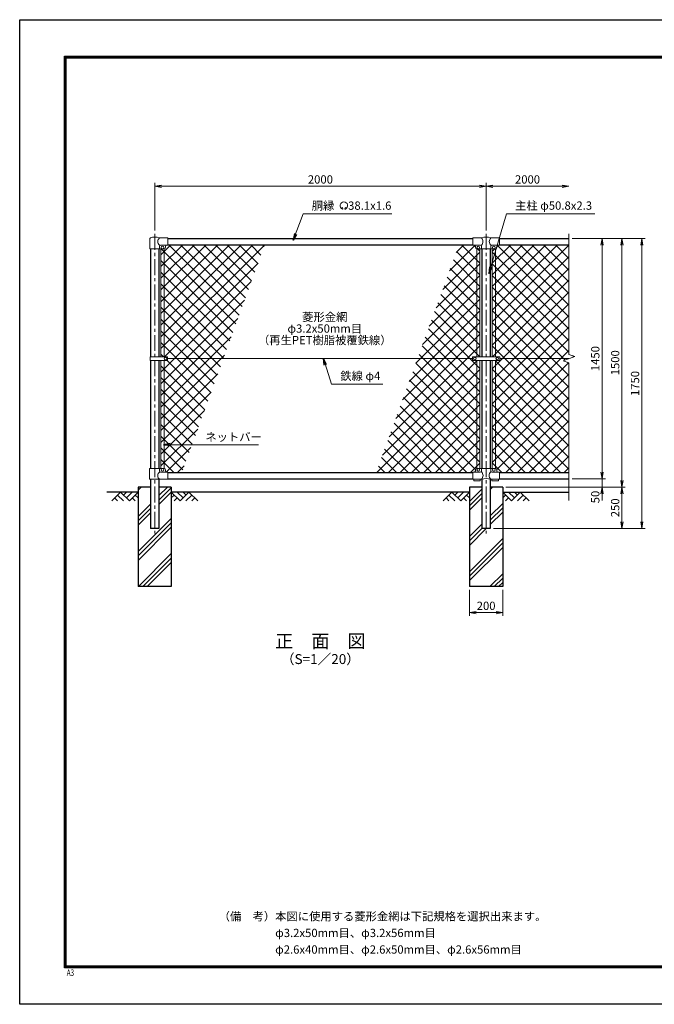
# Model space of a CAD drawing. Units: millimetres. Extents: x 0 to 8400, y 0 to 5940.
# Drawn here: x 0 to 3830, y 0 to 5940 of the extents above; entities that cross this region are included whole.
import ezdxf
from ezdxf.enums import TextEntityAlignment as Align

# ---------------------------------------------------------------- set-up
doc = ezdxf.new("R2010")
doc.units = ezdxf.units.MM
doc.header["$LTSCALE"] = 3
doc.header["$MEASUREMENT"] = 0
doc.linetypes.add('CENTER', pattern=[50.8, 31.75, -6.35, 6.35, -6.35])
for name, color, linetype in [('D-BGD', 7, 'Continuous'), ('D-STR1', 1, 'Continuous'), ('D-STR4', 7, 'Continuous'), ('D-TTL', 2, 'Continuous'), ('D-TTL-TXT', 7, 'Continuous')]:
    doc.layers.add(name, color=color, linetype=linetype)
for name, color, linetype, lineweight in [('D-BMK', 2, 'CENTER', 13), ('D-DCR-HCH', 7, 'Continuous', 13), ('D-STR-DIM', 7, 'Continuous', 13), ('D-STR-TXT', 7, 'Continuous', 13), ('D-STR2', 7, 'Continuous', 13), ('D-STR3', 3, 'Continuous', 13)]:
    doc.layers.add(name, color=color, linetype=linetype, lineweight=lineweight)
doc.styles.add('ROMANSE', font='Romans.shx', dxfattribs={"width": 0.7, "bigfont": 'EXTFONT.SHX'})
doc.styles.add('ゴシック', font='txt')
doc.dimstyles.new('STYLE', dxfattribs={"dimscale": 20, "dimtxt": 2.5, "dimasz": 2, "dimexe": 1, "dimexo": 1, "dimgap": 0.8, "dimtad": 1, "dimdsep": 46, "dimtxsty": 'ゴシック', "dimblk": 'OPEN', "dimcen": 1e-08, "dimclrd": 256, "dimclre": 256, "dimclrt": 256, "dimadec": 0, "dimazin": 2, "dimtfac": 1, "dimtmove": 2, "dimatfit": 3, "dimldrblk": 'OPEN', "dimfxl": 1, "dimtolj": 1, "dimtzin": 0, "dimlwd": -1, "dimlwe": -1, "dimarcsym": 0})
pattern_1 = [(45, (8437, -6773.65), (-35.35534, 35.35534), []), (135, (8437, -6773.65), (-35.35534, -35.35534), [])]
pattern_2 = [(45, (0, 690.27), (-106.066, 106.066), []), (45, (-13.26, 703.53), (-106.066, 106.066), []), (45, (-26.52, 716.79), (-106.066, 106.066), [])]

# ---------------------------------------------------------------- blocks, each defined once
blk = doc.blocks.new('_Open')
at = {"color": 0, "linetype": 'ByBlock', "lineweight": -2}
for p, q in [((-1, 0.17), (0, 0)), ((-1, -0.17), (0, 0)), ((0, 0), (-1, 0))]:
    blk.add_line(p, q, dxfattribs=at)
blk = doc.blocks.new('*D6')
at = {"layer": 'D-STR-DIM'}
for p, q in [((2715, 2500.3), (2715, 2343)), ((2915, 2500.3), (2915, 2343)), ((2755, 2363), (2875, 2363))]:
    blk.add_line(p, q, dxfattribs=at)
at = {"layer": 'D-STR-DIM', "xscale": 40, "yscale": 40, "zscale": 40, "rotation": 180}
blk.add_blockref('_Open', (2715, 2363), dxfattribs=at)
at = {"layer": 'D-STR-DIM', "xscale": 40, "yscale": 40, "zscale": 40}
blk.add_blockref('_Open', (2915, 2363), dxfattribs=at)
at = {"layer": 'D-STR-DIM', "insert": (2815, 2404), "char_height": 50, "attachment_point": 5, "style": 'ゴシック'}
blk.add_mtext('\\A1;200', dxfattribs=at)
blk = doc.blocks.new('*D1')
at = {"layer": 'D-STR-DIM'}
for p, q in [((3515, 3210.3), (3515, 3250.3)), ((3335, 3170.3), (3535, 3170.3)), ((3515, 3170.3), (3515, 3120.3)), ((2935, 3120.3), (3535, 3120.3)), ((3515, 3080.3), (3515, 3040.3))]:
    blk.add_line(p, q, dxfattribs=at)
at = {"layer": 'D-STR-DIM', "xscale": 40, "yscale": 40, "zscale": 40}
for p, rotation in [((3515, 3170.3), 270), ((3515, 3120.3), 90)]:
    blk.add_blockref('_Open', p, dxfattribs=dict(at, rotation=rotation))
at = {"layer": 'D-STR-DIM', "insert": (3474, 3060.3), "char_height": 50, "attachment_point": 5, "rotation": 90, "style": 'ゴシック'}
blk.add_mtext('\\A1;50', dxfattribs=at)
blk = doc.blocks.new('*D8')
at = {"layer": 'D-STR-DIM'}
for p, q in [((3335, 4620.3), (3535, 4620.3)), ((3515, 4580.3), (3515, 3210.3)), ((3335, 3170.3), (3535, 3170.3))]:
    blk.add_line(p, q, dxfattribs=at)
at = {"layer": 'D-STR-DIM', "xscale": 40, "yscale": 40, "zscale": 40}
for p, rotation in [((3515, 4620.3), 90), ((3515, 3170.3), 270)]:
    blk.add_blockref('_Open', p, dxfattribs=dict(at, rotation=rotation))
at = {"layer": 'D-STR-DIM', "insert": (3474, 3895.3), "char_height": 50, "attachment_point": 5, "rotation": 90, "style": 'ゴシック'}
blk.add_mtext('\\A1;1450', dxfattribs=at)
blk = doc.blocks.new('*D2')
at = {"layer": 'D-STR-DIM'}
for p, q in [((3335, 4620.3), (3655, 4620.3)), ((3635, 4580.3), (3635, 3160.3)), ((2935, 3120.3), (3655, 3120.3))]:
    blk.add_line(p, q, dxfattribs=at)
at = {"layer": 'D-STR-DIM', "xscale": 40, "yscale": 40, "zscale": 40}
for p, rotation in [((3635, 4620.3), 90), ((3635, 3120.3), 270)]:
    blk.add_blockref('_Open', p, dxfattribs=dict(at, rotation=rotation))
at = {"layer": 'D-STR-DIM', "insert": (3594, 3870.3), "char_height": 50, "attachment_point": 5, "rotation": 90, "style": 'ゴシック'}
blk.add_mtext('\\A1;1500', dxfattribs=at)
blk = doc.blocks.new('*D3')
at = {"layer": 'D-STR-DIM'}
for p, q in [((3335, 4620.3), (3775, 4620.3)), ((3755, 4580.3), (3755, 2910.3)), ((2860.4, 2870.3), (3775, 2870.3))]:
    blk.add_line(p, q, dxfattribs=at)
at = {"layer": 'D-STR-DIM', "xscale": 40, "yscale": 40, "zscale": 40}
for p, rotation in [((3755, 4620.3), 90), ((3755, 2870.3), 270)]:
    blk.add_blockref('_Open', p, dxfattribs=dict(at, rotation=rotation))
at = {"layer": 'D-STR-DIM', "insert": (3714, 3745.3), "char_height": 50, "attachment_point": 5, "rotation": 90, "style": 'ゴシック'}
blk.add_mtext('\\A1;1750', dxfattribs=at)
blk = doc.blocks.new('*D9')
at = {"layer": 'D-STR-DIM'}
for p, q in [((2935, 3120.3), (3655, 3120.3)), ((3635, 3080.3), (3635, 2910.3)), ((2860.4, 2870.3), (3655, 2870.3))]:
    blk.add_line(p, q, dxfattribs=at)
at = {"layer": 'D-STR-DIM', "xscale": 40, "yscale": 40, "zscale": 40}
for p, rotation in [((3635, 3120.3), 90), ((3635, 2870.3), 270)]:
    blk.add_blockref('_Open', p, dxfattribs=dict(at, rotation=rotation))
at = {"layer": 'D-STR-DIM', "insert": (3594, 2995.3), "char_height": 50, "attachment_point": 5, "rotation": 90, "style": 'ゴシック'}
blk.add_mtext('\\A1;250', dxfattribs=at)
blk = doc.blocks.new('*D4')
at = {"layer": 'D-STR-DIM'}
for p, q in [((815, 4667.3), (815, 4955.3)), ((855, 4935.3), (2775, 4935.3)), ((2815, 4667.3), (2815, 4955.3))]:
    blk.add_line(p, q, dxfattribs=at)
at = {"layer": 'D-STR-DIM', "xscale": 40, "yscale": 40, "zscale": 40, "rotation": 180}
blk.add_blockref('_Open', (815, 4935.3), dxfattribs=at)
at = {"layer": 'D-STR-DIM', "xscale": 40, "yscale": 40, "zscale": 40}
blk.add_blockref('_Open', (2815, 4935.3), dxfattribs=at)
at = {"layer": 'D-STR-DIM', "insert": (1815, 4976.3), "char_height": 50, "attachment_point": 5, "style": 'ゴシック'}
blk.add_mtext('\\A1;2000', dxfattribs=at)
blk = doc.blocks.new('*D5')
at = {"layer": 'D-STR-DIM'}
for p, q in [((2815, 4667.3), (2815, 4955.3)), ((2855, 4935.3), (3275, 4935.3))]:
    blk.add_line(p, q, dxfattribs=at)
at = {"layer": 'D-STR-DIM', "xscale": 40, "yscale": 40, "zscale": 40, "rotation": 180}
blk.add_blockref('_Open', (2815, 4935.3), dxfattribs=at)
at = {"layer": 'D-STR-DIM', "xscale": 40, "yscale": 40, "zscale": 40}
blk.add_blockref('_Open', (3315, 4935.3), dxfattribs=at)
at = {"layer": 'D-STR-DIM', "insert": (3065, 4976.3), "char_height": 50, "attachment_point": 5, "style": 'ゴシック'}
blk.add_mtext('\\A1;2000', dxfattribs=at)
blk = doc.blocks.new('*D11')
at = {"layer": 'D-STR-DIM'}
for p, q in [((2715, 2500.3), (2715, 2343)), ((2915, 2500.3), (2915, 2343)), ((2755, 2363), (2875, 2363))]:
    blk.add_line(p, q, dxfattribs=at)
at = {"layer": 'D-STR-DIM', "xscale": 40, "yscale": 40, "zscale": 40, "rotation": 180}
blk.add_blockref('_Open', (2715, 2363), dxfattribs=at)
at = {"layer": 'D-STR-DIM', "xscale": 40, "yscale": 40, "zscale": 40}
blk.add_blockref('_Open', (2915, 2363), dxfattribs=at)
at = {"layer": 'D-STR-DIM', "insert": (2815, 2404), "char_height": 50, "attachment_point": 5, "style": 'ゴシック'}
blk.add_mtext('\\A1;200', dxfattribs=at)

msp = doc.modelspace()

# ---------------------------------------------------------------- hatches: boundary and pattern name
at = {"layer": 'D-DCR-HCH'}
h = msp.add_hatch(dxfattribs=at)
h.set_pattern_fill('PLAST', color=256, scale=600, angle=45, style=0)
h.set_pattern_definition(pattern_2)
h.paths.add_polyline_path([(915.025, 2520.269), (915.025, 3120.269), (840.425, 3120.269), (840.425, 2870.269), (789.625, 2870.269), (789.625, 3120.269), (715.025, 3120.269), (715.025, 2520.269)])
h = msp.add_hatch(dxfattribs=at)
h.set_pattern_fill('PLAST', color=256, scale=600, angle=45, style=0)
h.set_pattern_definition(pattern_2)
h.paths.add_polyline_path([(2715.025, 2520.269), (2915.025, 2520.269), (2915.025, 3120.269), (2840.425, 3120.269), (2840.425, 2870.269), (2789.625, 2870.269), (2789.625, 3120.269), (2715.025, 3120.269)])
at = {"layer": 'D-STR2'}
h = msp.add_hatch(dxfattribs=at)
h.set_pattern_fill('ANSI37', color=256, scale=400)
h.set_pattern_definition(pattern_1)
h.paths.add_polyline_path([(1478.951, 4582.269), (895.025, 4582.269), (895.025, 4579.269), (887.025, 4579.269, 0.54744569), (879.619, 4570.091, -0.45447593), (871.525, 4557.382), (871.525, 3905.768), (892.021, 3905.768), (892.021, 3895.269), (1228.904, 3895.269)])
h.paths.add_polyline_path([(1228.904, 3895.269), (892.021, 3895.269), (892.021, 3884.769), (871.525, 3884.769), (871.525, 3233.156, -0.37076998), (880.025, 3223.269), (880.025, 3218.269, 0.41421356), (887.025, 3211.269), (895.025, 3211.269), (895.025, 3208.269), (978.856, 3208.269)])
h.paths.add_polyline_path([(871.525, 3884.769), (852.525, 3884.769), (852.525, 3233.269), (871.525, 3233.269)])
h.paths.add_polyline_path([(871.525, 4557.269), (852.525, 4557.269), (852.525, 3905.768), (871.525, 3905.768)])
h = msp.add_hatch(dxfattribs=at)
h.set_pattern_fill('ANSI37', color=256, scale=400)
h.set_pattern_definition(pattern_1)
h.paths.add_polyline_path([(2758.525, 4557.382, -0.37076998), (2750.025, 4567.269), (2750.025, 4572.269, 0.41421356), (2743.025, 4579.269), (2735.025, 4579.269), (2735.025, 4582.269), (2651.195, 4582.269), (2401.147, 3895.269), (2732.525, 3895.269), (2732.525, 3905.769), (2758.525, 3905.769)])
h.paths.add_polyline_path([(2758.525, 3884.769), (2732.525, 3884.769), (2732.525, 3895.269), (2401.147, 3895.269), (2151.1, 3208.269), (2735.025, 3208.269), (2735.025, 3211.269), (2743.025, 3211.269, 0.54744569), (2750.432, 3220.447, -0.45447593), (2758.525, 3233.156)])
h.paths.add_polyline_path([(2777.525, 3884.769), (2758.525, 3884.769), (2758.525, 3233.156, -0.03765986), (2760.025, 3233.269), (2777.525, 3233.269)])
h.paths.add_polyline_path([(2777.525, 4557.269), (2760.025, 4557.269, -0.03765986), (2758.525, 4557.382), (2758.525, 3905.769), (2777.525, 3905.769)])
h = msp.add_hatch(dxfattribs=at)
h.set_pattern_fill('ANSI37', color=256, scale=400)
h.set_pattern_definition(pattern_1)
h.paths.add_polyline_path([(3315.025, 4582.269), (2895.025, 4582.269), (2895.025, 4579.269), (2887.025, 4579.269, 0.54744569), (2879.619, 4570.091, -0.45447593), (2871.525, 4557.382), (2871.525, 3905.769), (2897.525, 3905.769), (2897.525, 3895.269), (3315.025, 3895.269), (3350.264, 3908.094), (3315.025, 3920.921)])
h.paths.add_polyline_path([(3315.025, 3869.617), (3279.787, 3882.443), (3315.025, 3895.269), (2897.525, 3895.269), (2897.525, 3884.769), (2871.525, 3884.769), (2871.525, 3233.156, -0.37076998), (2880.025, 3223.269), (2880.025, 3218.269, 0.41421356), (2887.025, 3211.269), (2895.025, 3211.269), (2895.025, 3208.269), (3315.025, 3208.269)])
h.paths.add_polyline_path([(2871.525, 3884.769), (2852.525, 3884.769), (2852.525, 3233.269), (2871.525, 3233.269)])
h.paths.add_polyline_path([(2871.525, 4557.269), (2852.525, 4557.269), (2852.525, 3905.769), (2871.525, 3905.769)])

# ---------------------------------------------------------------- linework, layer by layer
at = {"layer": 'D-BGD'}
for p, q in [((715.025, 3090.269), (525.025, 3090.269)), ((2715.025, 3090.269), (915.025, 3090.269)), ((2915.025, 3090.269), (3315.025, 3090.269))]:
    msp.add_line(p, q, dxfattribs=at)
at = {"layer": 'D-BMK'}
for p, q in [((815.025, 4647.331), (815.025, 2840.269)), ((2815.025, 4647.331), (2815.025, 2840.269))]:
    msp.add_line(p, q, dxfattribs=at)
at = {"layer": 'D-DCR-HCH'}
for p, q in [((608.601, 3090.269), (555.389, 3037.057)), ((608.601, 3090.269), (661.813, 3037.057)), ((626.339, 3072.532), (644.076, 3090.269)), ((644.076, 3054.794), (679.551, 3090.269)), ((661.813, 3037.057), (715.025, 3090.269)), ((968.238, 3037.057), (915.025, 3090.269)), ((985.975, 3054.794), (950.5, 3090.269)), ((1021.45, 3090.269), (968.238, 3037.057)), ((1003.805, 3072.439), (985.975, 3090.269)), ((1021.45, 3090.269), (1074.662, 3037.057)), ((2608.601, 3090.269), (2555.389, 3037.057)), ((2608.601, 3090.269), (2661.813, 3037.057)), ((2626.339, 3072.532), (2644.076, 3090.269)), ((2644.076, 3054.794), (2679.551, 3090.269)), ((2661.813, 3037.057), (2715.025, 3090.269)), ((2968.238, 3037.057), (2915.025, 3090.269)), ((2985.975, 3054.794), (2950.5, 3090.269)), ((3021.45, 3090.269), (2968.238, 3037.057)), ((3003.805, 3072.439), (2985.975, 3090.269)), ((3021.45, 3090.269), (3074.662, 3037.057)), ((573.127, 3054.794), (590.945, 3037.057)), ((590.864, 3072.532), (626.502, 3037.057)), ((679.551, 3054.794), (697.37, 3037.057)), ((697.288, 3072.532), (715.025, 3054.875)), ((932.763, 3072.532), (915.025, 3054.875)), ((950.5, 3054.794), (932.681, 3037.057)), ((1039.187, 3072.532), (1003.549, 3037.057)), ((1056.924, 3054.794), (1039.105, 3037.057)), ((2573.127, 3054.794), (2590.945, 3037.057)), ((2590.864, 3072.532), (2626.502, 3037.057)), ((2679.551, 3054.794), (2697.37, 3037.057)), ((2697.288, 3072.532), (2715.025, 3054.875)), ((2932.763, 3072.532), (2915.025, 3054.875)), ((2950.5, 3054.794), (2932.681, 3037.057)), ((3039.187, 3072.532), (3003.549, 3037.057)), ((3056.924, 3054.794), (3039.105, 3037.057))]:
    msp.add_line(p, q, dxfattribs=at)
at = {"layer": 'D-STR-DIM'}
for p, q in [((3315.025, 4647.331), (3315.025, 3920.921)), ((3350.264, 3908.094), (3315.025, 3920.921)), ((3279.787, 3882.443), (3350.264, 3908.094)), ((3315.025, 3869.617), (3279.787, 3882.443)), ((3315.025, 3869.617), (3315.025, 3040.269))]:
    msp.add_line(p, q, dxfattribs=at)
at = {"layer": 'D-STR-TXT'}
for p, q in [((1950.343, 4801.142), (1946.198, 4808.322)), ((1962.827, 4801.142), (1966.972, 4808.322))]:
    msp.add_line(p, q, dxfattribs=at)
for centre, radius, start, end in [((1956.585, 4818.304), 22.503, 294.3247761, 245.6752239), ((1948.292, 4799.9), 2.369, 245.6752239, 30), ((1964.879, 4799.9), 2.369, 150, 294.3247761)]:
    msp.add_arc(centre, radius, start, end, dxfattribs=at)
at = {"layer": 'D-STR1'}
for p, q in [((895.025, 4620.269), (2735.025, 4620.269)), ((895.025, 4582.269), (2735.025, 4582.269)), ((2895.025, 4620.269), (3315.025, 4620.269)), ((2895.025, 4582.269), (3315.025, 4582.269)), ((789.625, 4557.269), (789.625, 3905.768)), ((840.425, 4557.269), (840.425, 3905.768)), ((2789.625, 4557.269), (2789.625, 3905.769)), ((2840.425, 4557.269), (2840.425, 3905.769)), ((789.625, 3884.769), (789.625, 3233.269)), ((840.425, 3884.769), (840.425, 3233.269)), ((2789.625, 3884.769), (2789.625, 3233.269)), ((2840.425, 3884.769), (2840.425, 3233.269)), ((895.025, 3208.269), (2735.025, 3208.269)), ((2895.025, 3208.269), (3315.025, 3208.269)), ((789.625, 3167.269), (789.625, 2870.269)), ((840.425, 3167.269), (840.425, 2870.269)), ((895.025, 3170.269), (2735.025, 3170.269)), ((2789.625, 3167.269), (2789.625, 2870.269)), ((2840.425, 3167.269), (2840.425, 2870.269)), ((2895.025, 3170.269), (3315.025, 3170.269)), ((840.425, 2870.269), (789.625, 2870.269)), ((2840.425, 2870.269), (2789.625, 2870.269))]:
    msp.add_line(p, q, dxfattribs=at)
at = {"layer": 'D-STR3'}
for p, q in [((786.475, 4557.269), (786.475, 4620.961)), ((895.025, 4623.269), (843.575, 4623.269)), ((895.025, 4579.269), (850.575, 4579.269)), ((895.025, 4623.269), (895.025, 4579.269)), ((2735.025, 4623.269), (2735.025, 4579.269)), ((2735.025, 4623.269), (2786.475, 4623.269)), ((2735.025, 4579.269), (2781.775, 4579.269)), ((2786.475, 4574.569), (2786.475, 4557.269)), ((2843.575, 4623.269), (2895.025, 4623.269)), ((2843.575, 4574.569), (2843.575, 4557.269)), ((2848.275, 4579.269), (2895.025, 4579.269)), ((2895.025, 4623.269), (2895.025, 4579.269)), ((786.475, 4557.269), (870.025, 4557.269)), ((843.575, 4557.269), (843.575, 4572.269)), ((852.525, 4557.269), (852.525, 3905.768)), ((871.525, 4557.269), (871.525, 3905.768)), ((880.025, 4572.269), (880.025, 4567.269)), ((2750.025, 4572.269), (2750.025, 4567.269)), ((2758.525, 4557.269), (2758.525, 3905.769)), ((2760.025, 4557.269), (2870.025, 4557.269)), ((2777.525, 4557.269), (2777.525, 3905.769)), ((2852.525, 4557.269), (2852.525, 3905.769)), ((2871.525, 4557.269), (2871.525, 3905.769)), ((2880.025, 4572.269), (2880.025, 4567.269)), ((892.021, 3905.768), (787.529, 3905.768)), ((787.529, 3884.769), (787.529, 3905.768)), ((892.021, 3884.769), (787.529, 3884.769)), ((852.525, 3884.769), (852.525, 3233.269)), ((871.525, 3884.769), (871.525, 3233.156)), ((892.021, 3884.769), (892.021, 3905.768)), ((892.021, 3895.269), (2732.525, 3895.269)), ((2732.525, 3905.769), (2732.525, 3884.769)), ((2897.525, 3905.769), (2732.525, 3905.769)), ((2897.525, 3884.769), (2732.525, 3884.769)), ((2758.525, 3884.769), (2758.525, 3233.156)), ((2777.525, 3884.769), (2777.525, 3233.269)), ((2852.525, 3884.769), (2852.525, 3233.269)), ((2871.525, 3884.769), (2871.525, 3233.156)), ((2897.525, 3905.769), (2897.525, 3884.769)), ((2897.525, 3895.269), (3315.025, 3895.269)), ((784.075, 3233.269), (870.025, 3233.269)), ((784.075, 3167.269), (784.075, 3233.269)), ((843.575, 3233.269), (843.575, 3218.269)), ((895.025, 3211.269), (850.575, 3211.269)), ((880.025, 3223.269), (880.025, 3218.269)), ((895.025, 3211.269), (895.025, 3167.269)), ((2735.025, 3211.269), (2735.025, 3167.269)), ((2779.475, 3211.269), (2735.025, 3211.269)), ((2750.025, 3223.269), (2750.025, 3218.269)), ((2760.025, 3233.269), (2870.025, 3233.269)), ((2786.475, 3233.269), (2786.475, 3218.269)), ((2843.575, 3233.269), (2843.575, 3218.269)), ((2895.025, 3211.269), (2850.575, 3211.269)), ((2880.025, 3223.269), (2880.025, 3218.269)), ((2895.025, 3211.269), (2895.025, 3167.269)), ((895.025, 3167.269), (784.075, 3167.269)), ((2786.475, 3167.269), (2735.025, 3167.269)), ((2740.025, 3167.269), (2740.025, 3157.969)), ((2780.025, 3157.969), (2740.025, 3157.969)), ((2780.025, 3167.269), (2780.025, 3157.969)), ((2895.025, 3167.269), (2843.575, 3167.269)), ((2850.025, 3167.269), (2850.025, 3157.969)), ((2890.025, 3157.969), (2850.025, 3157.969)), ((2890.025, 3167.269), (2890.025, 3157.969))]:
    msp.add_line(p, q, dxfattribs=at)
for centre in [(862.025, 4566.269), (2768.025, 4566.269), (2862.025, 4566.269), (880.022, 3895.269), (2747.525, 3895.269), (2882.525, 3895.269), (862.025, 3224.269), (2768.025, 3224.269), (2862.025, 3224.269)]:
    msp.add_circle(centre, 8, dxfattribs=at)
for centre, radius, start, end in [((789.775, 4620.961), 3.3, 109.2205107, 180), ((815.025, 4548.537), 80, 69.0915974, 109.2205107), ((861.772, 4601.269), 28.55, 129.5941848, 230.4058152), ((850.575, 4572.269), 7, 90, 180), ((887.025, 4572.269), 7, 90, 180), ((2743.025, 4572.269), 7, 0, 90), ((2781.775, 4574.569), 4.7, 0, 90), ((2815.025, 4548.537), 80, 69.0915974, 110.9084026), ((2765.219, 4601.269), 30.591, 314.0150324, 45.9849676), ((2864.832, 4601.269), 30.591, 134.0150324, 225.9849676), ((2848.275, 4574.569), 4.7, 90, 180), ((2887.025, 4572.269), 7, 90, 180), ((870.025, 4567.269), 10, 270, 0), ((2760.025, 4567.269), 10, 180, 270), ((2870.025, 4567.269), 10, 270, 0), ((861.772, 3189.269), 28.55, 129.5941848, 230.4058152), ((850.575, 3218.269), 7, 180, 270), ((870.025, 3223.269), 10, 0, 90), ((887.025, 3218.269), 7, 180, 270), ((2743.025, 3218.269), 7, 270, 0), ((2760.025, 3223.269), 10, 90, 180), ((2779.475, 3218.269), 7, 270, 0), ((2767.347, 3189.708), 29.485, 310.4464041, 49.5535959), ((2862.704, 3189.708), 29.485, 130.4464041, 229.5535959), ((2850.575, 3218.269), 7, 180, 270), ((2870.025, 3223.269), 10, 0, 90), ((2887.025, 3218.269), 7, 180, 270), ((2815.025, 3086.783), 85.4, 70.4694678, 109.5305322)]:
    msp.add_arc(centre, radius, start, end, dxfattribs=at)
at = {"layer": 'D-STR4'}
for p, q in [((715.025, 3120.269), (715.025, 2520.269)), ((789.625, 3120.269), (715.025, 3120.269)), ((915.025, 3120.269), (840.425, 3120.269)), ((915.025, 3120.269), (915.025, 2520.269)), ((2715.025, 3120.269), (2715.025, 2520.269)), ((2789.625, 3120.269), (2715.025, 3120.269)), ((2915.025, 3120.269), (2840.425, 3120.269)), ((2915.025, 3120.269), (2915.025, 2520.269)), ((915.025, 2520.269), (715.025, 2520.269)), ((2915.025, 2520.269), (2715.025, 2520.269)), ((2915.025, 2520.269), (2715.025, 2520.269))]:
    msp.add_line(p, q, dxfattribs=at)
at = {"layer": 'D-TTL'}
msp.add_lwpolyline([(0, 5940), (8400, 5940), (8400, 0), (0, 0)], close=True, dxfattribs=at)
at = {"layer": 'D-TTL', "color": 7}
for points in [[(270, 5720), (8130, 5720), (8130, 220), (270, 220)], [(272.5, 5717.5), (8127.5, 5717.5), (8127.5, 222.5), (272.5, 222.5)], [(275, 5715), (8125, 5715), (8125, 225), (275, 225)], [(277.5, 5712.5), (8122.5, 5712.5), (8122.5, 227.5), (277.5, 227.5)], [(280, 5710), (8120, 5710), (8120, 230), (280, 230)]]:
    msp.add_lwpolyline(points, close=True, dxfattribs=at)

# ---------------------------------------------------------------- texts
at = {"layer": 'D-STR-TXT', "style": 'ゴシック'}
for s, p in [('胴縁 \u300038.1x1.6', (1762.484, 4793.304)), ('主柱 φ50.8x2.3', (2989.899, 4793.533)), ('鉄線 φ4', (1935.078, 3765.762)), ('ネットバー', (1120.342, 3397.377))]:
    msp.add_text(s, height=50, dxfattribs=at).set_placement(p)
for s, p in [('菱形金網', (1841.376, 4140.281)), ('φ3.2x50mm目', (1841.376, 4070.281)), ('（再生PET樹脂被覆鉄線）', (1841.376, 4000.281))]:
    msp.add_text(s, height=50, dxfattribs=at).set_placement(p, align=Align.MIDDLE)
at = {"layer": 'D-TTL', "color": 7, "style": 'ROMANSE', "width": 0.7}
msp.add_text('A3', height=40, dxfattribs=at).set_placement((283.912, 170.59))
at = {"layer": 'D-TTL-TXT', "style": 'ゴシック'}
for s, height, p in [('正\u3000面\u3000図', 80, (1815.025, 2180.619)), ('（S=1／20）', 60, (1815.025, 2074.889))]:
    msp.add_text(s, height=height, dxfattribs=at).set_placement(p, align=Align.MIDDLE)
at = {"layer": 'D-TTL-TXT', "linetype": 'Continuous', "style": 'ゴシック'}
for s, p in [('（備\u3000考）本図に使用する菱形金網は下記規格を選択出来ます。', (1200.884, 505.649)), ('\u3000\u3000\u3000\u3000\u3000φ3.2x50mm目、φ3.2x56mm目', (1200.884, 405.649)), ('\u3000\u3000\u3000\u3000\u3000φ2.6x40mm目、φ2.6x50mm目、φ2.6x56mm目', (1200.884, 305.649))]:
    msp.add_text(s, height=50, dxfattribs=at).set_placement(p)

# ---------------------------------------------------------------- dimensions: what is measured, and where the dimension line sits
at = {"layer": 'D-STR-DIM'}
for base, p1, p2, picture, middle in [((2815.025, 4935.269), (815.025, 4647.331), (2815.025, 4647.331), '*D4', (1815.025, 4976.269)), ((2915.025, 2362.953), (2715.025, 2520.269), (2915.025, 2520.269), '*D6', (2815.025, 2403.953)), ((2915.025, 2362.953), (2715.025, 2520.269), (2915.025, 2520.269), '*D11', (2815.025, 2403.953))]:
    dim = msp.add_linear_dim(base=base, p1=p1, p2=p2, dimstyle='STYLE', dxfattribs=at)
    dim.commit()
    dim.dimension.update_dxf_attribs({"geometry": picture, "text_midpoint": middle})
dim = msp.add_linear_dim(base=(3315.025, 4935.269), p1=(2815.025, 4647.331), p2=(3315.025, 4647.331), text='2000', dimstyle='STYLE', override={"dimse2": 1}, dxfattribs=at)
dim.commit()
dim.dimension.update_dxf_attribs({"geometry": '*D5', "text_midpoint": (3065.025, 4976.269)})
for base, p1, p2, picture, middle in [((3755.025, 2870.269), (3315.025, 4620.269), (2840.425, 2870.269), '*D3', (3714.025, 3745.269)), ((3635.025, 3120.269), (3315.025, 4620.269), (2915.025, 3120.269), '*D2', (3594.025, 3870.269)), ((3515.025, 3170.269), (3315.025, 4620.269), (3315.025, 3170.269), '*D8', (3474.025, 3895.269)), ((3635.025, 2870.269), (2915.025, 3120.269), (2840.425, 2870.269), '*D9', (3594.025, 2995.269))]:
    dim = msp.add_linear_dim(base=base, p1=p1, p2=p2, angle=90, dimstyle='STYLE', dxfattribs=at)
    dim.commit()
    dim.dimension.update_dxf_attribs({"geometry": picture, "text_midpoint": middle})
dim = msp.add_linear_dim(base=(3515.025, 3120.269), p1=(3315.025, 3170.269), p2=(2915.025, 3120.269), angle=90, dimstyle='STYLE', dxfattribs=at)
dim.commit()
dim.dimension.update_dxf_attribs({"geometry": '*D1', "text_midpoint": (3474.025, 3060.269), "dimtype": 160})

# ---------------------------------------------------------------- leaders
at = {"layer": 'D-STR-TXT'}
for points in [[(1651.197, 4609.83), (1710.545, 4768.269), (2246.842, 4768.269)], [(2831.122, 4408.738), (2938.975, 4768.269), (3470.639, 4768.269)], [(1832.664, 3895.269), (1881.362, 3741.64), (2192.692, 3741.64)], [(867.782, 3376.174), (1440.9, 3376.174)]]:
    msp.add_leader(points, dimstyle='STYLE', override={"dimgap": 0.8, "dimtad": 1}, dxfattribs=at)

doc.saveas('drawing.dxf')
